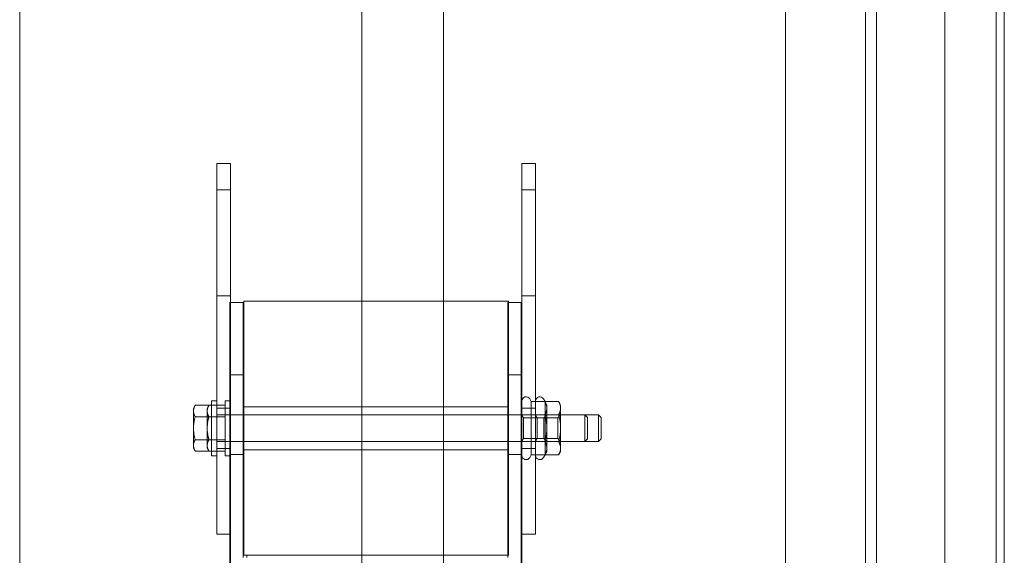
# Model space of a CAD drawing. Units: inches. Extents: x -181 to 57, y -79 to 96.
# Drawn here: x 44 to 53, y 1 to 6 of the extents above; entities that cross this region are included whole.
import ezdxf

# ---------------------------------------------------------------- set-up
doc = ezdxf.new("R2010")
doc.units = ezdxf.units.IN
doc.header["$MEASUREMENT"] = 0

msp = doc.modelspace()

# ---------------------------------------------------------------- linework, layer by layer
at = {"color": 7, "lineweight": 0, "ltscale": 1.092348}
msp.add_line((53.0451, -29.0875), (53.0451, 18.7265), dxfattribs=at)
at = {"color": 7, "lineweight": 0}
msp.add_line((53.1231, 17.8985), (53.1231, -29.1655), dxfattribs=at)
at = {"color": 7, "lineweight": 0, "ltscale": 1.096597}
msp.add_line((51.8125, 16.9145), (51.8125, -27.0855), dxfattribs=at)
at = {"color": 7, "lineweight": 0, "ltscale": 1.089794}
for p, q in [((51.9171, 16.5395), (51.9171, -26.7105)), ((52.5625, -26.7105), (52.5625, 16.5395))]:
    msp.add_line(p, q, dxfattribs=at)
at = {"color": 7, "lineweight": 0, "ltscale": 1.129217}
for p, q in [((43.8292, 10.6098), (43.8292, 0.3398)), ((47.0592, 10.6098), (47.0592, 0.3398)), ((47.8292, 10.6098), (47.8292, 0.3398)), ((51.0592, 10.6098), (51.0592, 0.3398))]:
    msp.add_line(p, q, dxfattribs=at)
at = {"color": 7, "lineweight": 0, "ltscale": 0.061803}
for p, q in [((45.8192, 4.4473), (45.6892, 4.4473)), ((48.5692, 4.4473), (48.6992, 4.4473)), ((45.8192, 4.1973), (45.6892, 4.1973)), ((48.5692, 4.1973), (48.6992, 4.1973)), ((45.8192, 3.1973), (45.6892, 3.1973)), ((48.5692, 3.1973), (48.6992, 3.1973)), ((45.6159, 2.1638), (45.4859, 2.1638)), ((45.6159, 2.0556), (45.4859, 2.0556)), ((45.8192, 2.1373), (45.6892, 2.1373)), ((45.6892, 2.0723), (45.8192, 2.0723)), ((48.5692, 2.1373), (48.6992, 2.1373)), ((48.7148, 2.0453), (48.5848, 2.0453)), ((45.6159, 1.8391), (45.4859, 1.8391)), ((45.6892, 1.8223), (45.8192, 1.8223)), ((48.7148, 1.8493), (48.5848, 1.8493)), ((45.6159, 1.7308), (45.4859, 1.7308)), ((45.8192, 1.7573), (45.6892, 1.7573)), ((48.5692, 1.7573), (48.6992, 1.7573)), ((45.8192, 0.9473), (45.6892, 0.9473)), ((48.5692, 0.9473), (48.6992, 0.9473))]:
    msp.add_line(p, q, dxfattribs=at)
at = {"color": 7, "lineweight": 0, "ltscale": 1.058297}
for p, q in [((45.6892, 4.4473), (45.6892, 0.9473)), ((48.5692, 0.9473), (48.5692, 4.4473)), ((48.6992, 0.9473), (48.6992, 4.4473))]:
    msp.add_line(p, q, dxfattribs=at)
at = {"color": 7, "lineweight": 0, "ltscale": 0.624879}
msp.add_line((45.8192, 4.4473), (45.8192, 3.1348), dxfattribs=at)
at = {"color": 7, "lineweight": 0, "ltscale": 0.059422}
for p, q in [((45.9375, 3.1348), (45.8125, 3.1348)), ((48.4375, 3.1348), (48.5625, 3.1348)), ((45.9375, 2.4498), (45.8125, 2.4498)), ((48.4375, 2.4498), (48.5625, 2.4498)), ((45.9375, 1.6998), (45.8125, 1.6998)), ((48.4375, 1.6998), (48.5625, 1.6998))]:
    msp.add_line(p, q, dxfattribs=at)
at = {"color": 7, "lineweight": 0, "ltscale": 1.070089}
for p, q in [((45.8125, 3.1348), (45.8125, -5.7127)), ((48.5625, -5.7127), (48.5625, 3.1348))]:
    msp.add_line(p, q, dxfattribs=at)
at = {"color": 7, "lineweight": 0, "ltscale": 0.441552}
msp.add_line((45.8192, 3.1348), (45.8192, 2.2073), dxfattribs=at)
at = {"color": 7, "lineweight": 0, "ltscale": 0.97061}
for p, q in [((45.9375, 3.1348), (45.9375, 0.7273)), ((48.4375, 3.1348), (48.4375, 0.7273))]:
    msp.add_line(p, q, dxfattribs=at)
at = {"color": 7, "lineweight": 0, "ltscale": 0.003074}
for p, q in [((45.9442, 3.1348), (45.9375, 3.1348)), ((48.5625, 3.1348), (48.5692, 3.1348)), ((45.9442, 2.4498), (45.9375, 2.4498)), ((48.5625, 2.4498), (48.5692, 2.4498)), ((45.9442, 1.6998), (45.9375, 1.6998)), ((48.5625, 1.6998), (48.5692, 1.6998))]:
    msp.add_line(p, q, dxfattribs=at)
at = {"color": 7, "lineweight": 0, "ltscale": 0.967586}
for p, q in [((45.9442, 3.1473), (45.9442, 0.7473)), ((48.4442, 0.7473), (48.4442, 3.1473))]:
    msp.add_line(p, q, dxfattribs=at)
at = {"color": 7, "lineweight": 0, "ltscale": 1.007902}
for p, q in [((48.4442, 3.1473), (45.9442, 3.1473)), ((45.9442, 2.1503), (48.4442, 2.1503)), ((45.9442, 1.7443), (48.4442, 1.7443)), ((48.4442, 0.7473), (45.9442, 0.7473))]:
    msp.add_line(p, q, dxfattribs=at)
at = {"color": 7, "lineweight": 0, "ltscale": 0.015849}
for p, q in [((45.4692, 2.1348), (45.4859, 2.1638)), ((45.5992, 2.1348), (45.6159, 2.1638)), ((45.4692, 1.7598), (45.4859, 1.7308)), ((45.5992, 1.7598), (45.6159, 1.7308))]:
    msp.add_line(p, q, dxfattribs=at)
at = {"color": 7, "lineweight": 0, "ltscale": 0.072875}
for p, q in [((45.7692, 2.1638), (45.6159, 2.1638)), ((45.7692, 2.0556), (45.6159, 2.0556)), ((45.7692, 1.8391), (45.6159, 1.8391)), ((45.7692, 1.7308), (45.6159, 1.7308))]:
    msp.add_line(p, q, dxfattribs=at)
at = {"color": 7, "lineweight": 0, "ltscale": 0.388846}
for p, q in [((45.6392, 1.6873), (45.6392, 2.2073)), ((45.7692, 1.6873), (45.7692, 2.2073)), ((45.8192, 1.6873), (45.8192, 2.2073))]:
    msp.add_line(p, q, dxfattribs=at)
at = {"color": 7, "lineweight": 0, "ltscale": 0.023709}
for p, q in [((45.6392, 2.2073), (45.6892, 2.2073)), ((45.7692, 2.2073), (45.8192, 2.2073)), ((45.6392, 1.6873), (45.6892, 1.6873)), ((45.7692, 1.6873), (45.8192, 1.6873))]:
    msp.add_line(p, q, dxfattribs=at)
at = {"color": 7, "lineweight": 0, "ltscale": 0.013162}
for p, q in [((48.6577, 2.2002), (48.6438, 2.2243)), ((48.7877, 2.2002), (48.7738, 2.2243)), ((48.6577, 1.6945), (48.6438, 1.6703)), ((48.7877, 1.6945), (48.7738, 1.6703))]:
    msp.add_line(p, q, dxfattribs=at)
at = {"color": 7, "lineweight": 0, "ltscale": 0.06079}
for p, q in [((48.6577, 2.2002), (48.7856, 2.2002)), ((48.7877, 2.2002), (48.9156, 2.2002)), ((48.6577, 2.0738), (48.7856, 2.0738)), ((48.7877, 2.0738), (48.9156, 2.0738)), ((48.6577, 1.8209), (48.7856, 1.8209)), ((48.7877, 1.8209), (48.9156, 1.8209)), ((48.6577, 1.6945), (48.7856, 1.6945)), ((48.7877, 1.6945), (48.9156, 1.6945))]:
    msp.add_line(p, q, dxfattribs=at)
at = {"color": 7, "lineweight": 0, "ltscale": 0.125998}
for p, q in [((48.6577, 2.0738), (48.6577, 2.2002)), ((48.7877, 2.0738), (48.7877, 2.2002)), ((48.6577, 1.8209), (48.6577, 2.0738)), ((48.7877, 1.8209), (48.7877, 2.0738)), ((48.6577, 1.6945), (48.6577, 1.8209)), ((48.7877, 1.6945), (48.7877, 1.8209))]:
    msp.add_line(p, q, dxfattribs=at)
at = {"color": 7, "lineweight": 0, "ltscale": 0.018528}
for p, q in [((48.8052, 2.1663), (48.7856, 2.2002)), ((48.9352, 2.1663), (48.9156, 2.2002)), ((48.8052, 1.7283), (48.7856, 1.6945)), ((48.9352, 1.7283), (48.9156, 1.6945))]:
    msp.add_line(p, q, dxfattribs=at)
at = {"color": 7, "lineweight": 0, "ltscale": 0.054502}
for p, q in [((48.8052, 2.137), (48.8052, 2.1663)), ((48.9352, 2.137), (48.9352, 2.1663)), ((48.8052, 1.7283), (48.8052, 1.7577)), ((48.9352, 1.7283), (48.9352, 1.7577))]:
    msp.add_line(p, q, dxfattribs=at)
at = {"color": 7, "lineweight": 0, "ltscale": 0.046648}
for p, q in [((45.4692, 2.1348), (45.4692, 2.1097)), ((45.5992, 2.1348), (45.5992, 2.1097)), ((45.4692, 1.785), (45.4692, 1.7598)), ((45.5992, 1.785), (45.5992, 1.7598))]:
    msp.add_line(p, q, dxfattribs=at)
at = {"color": 7, "lineweight": 0, "ltscale": 0.093397}
for p, q in [((45.4692, 2.1097), (45.4692, 1.9473)), ((45.5992, 2.1097), (45.5992, 1.9473)), ((45.4692, 1.9473), (45.4692, 1.785)), ((45.5992, 1.9473), (45.5992, 1.785))]:
    msp.add_line(p, q, dxfattribs=at)
at = {"color": 7, "lineweight": 0, "ltscale": 1.050737}
for p, q in [((45.8192, 2.0723), (49.2942, 2.0723)), ((45.8192, 1.8223), (49.2942, 1.8223))]:
    msp.add_line(p, q, dxfattribs=at)
at = {"color": 7, "lineweight": 0, "ltscale": 0.01478}
for p, q in [((48.5848, 2.0453), (48.5692, 2.0724)), ((48.7148, 2.0453), (48.6992, 2.0724)), ((48.5848, 1.8493), (48.5692, 1.8223)), ((48.7148, 1.8493), (48.6992, 1.8223))]:
    msp.add_line(p, q, dxfattribs=at)
at = {"color": 7, "lineweight": 0, "ltscale": 0.146503}
for p, q in [((48.5848, 1.8493), (48.5848, 2.0453)), ((48.7148, 1.8493), (48.7148, 2.0453)), ((48.7781, 2.0453), (48.7781, 1.8493)), ((48.9081, 2.0453), (48.9081, 1.8493))]:
    msp.add_line(p, q, dxfattribs=at)
at = {"color": 7, "lineweight": 0, "ltscale": 0.09195}
for p, q in [((48.9081, 2.0453), (48.7148, 2.0453)), ((48.9081, 1.8493), (48.7148, 1.8493))]:
    msp.add_line(p, q, dxfattribs=at)
at = {"color": 7, "lineweight": 0, "ltscale": 0.018125}
for p, q in [((48.7781, 2.0453), (48.8052, 2.0724)), ((48.9081, 2.0453), (48.9352, 2.0724)), ((48.7781, 1.8493), (48.8052, 1.8223)), ((48.9081, 1.8493), (48.9352, 1.8223))]:
    msp.add_line(p, q, dxfattribs=at)
at = {"color": 7, "lineweight": 0, "ltscale": 0.109104}
for p, q in [((48.8052, 1.9473), (48.8052, 2.137)), ((48.9352, 1.9473), (48.9352, 2.137)), ((48.8052, 1.7577), (48.8052, 1.9473)), ((48.9352, 1.7577), (48.9352, 1.9473))]:
    msp.add_line(p, q, dxfattribs=at)
at = {"color": 7, "lineweight": 0, "ltscale": 0.186893}
for p, q in [((49.1642, 1.8223), (49.1642, 2.0723)), ((49.2942, 1.8223), (49.2942, 2.0723))]:
    msp.add_line(p, q, dxfattribs=at)
at = {"color": 7, "lineweight": 0, "ltscale": 0.016737}
for p, q in [((49.1892, 2.0473), (49.1642, 2.0723)), ((49.3192, 2.0473), (49.2942, 2.0723)), ((49.1892, 1.8473), (49.1642, 1.8223)), ((49.3192, 1.8473), (49.2942, 1.8223))]:
    msp.add_line(p, q, dxfattribs=at)
at = {"color": 7, "lineweight": 0, "ltscale": 0.149495}
for p, q in [((49.1892, 2.0473), (49.1892, 1.8473)), ((49.3192, 2.0473), (49.3192, 1.8473))]:
    msp.add_line(p, q, dxfattribs=at)
at = {"color": 7, "lineweight": 0, "ltscale": 1.132983}
msp.add_line((45.8192, 1.6873), (45.8192, -7.6802), dxfattribs=at)
at = {"color": 7, "lineweight": 0, "ltscale": 1.043481}
msp.add_line((48.5692, -7.6802), (48.5692, 0.9473), dxfattribs=at)
at = {"color": 7, "lineweight": 0, "ltscale": 0.995807}
msp.add_line((48.4442, 0.7473), (45.9742, 0.7473), dxfattribs=at)
at = {"color": 7, "lineweight": 0, "ltscale": 0.009423}
msp.add_line((45.9742, 0.7273), (45.9742, 0.7473), dxfattribs=at)
at = {"color": 7, "lineweight": 0, "ltscale": 0.052237, "flags": 128}
for points in [[(45.4859, 2.1638), (45.4845, 2.1614), (45.4832, 2.1589), (45.4819, 2.1565), (45.4807, 2.1541), (45.4795, 2.1517), (45.4785, 2.1494), (45.4774, 2.1471), (45.4765, 2.1448), (45.4756, 2.1425), (45.4748, 2.1402), (45.474, 2.138), (45.4733, 2.1358), (45.4726, 2.1336), (45.472, 2.1314), (45.4715, 2.1292), (45.471, 2.127), (45.4706, 2.1249), (45.4702, 2.1227), (45.4699, 2.1205), (45.4696, 2.1184), (45.4694, 2.1162), (45.4693, 2.1141), (45.4692, 2.1119), (45.4692, 2.1097)], [(45.6159, 2.1638), (45.6145, 2.1614), (45.6132, 2.1589), (45.6119, 2.1565), (45.6107, 2.1541), (45.6095, 2.1517), (45.6085, 2.1494), (45.6074, 2.1471), (45.6065, 2.1448), (45.6056, 2.1425), (45.6048, 2.1402), (45.604, 2.138), (45.6033, 2.1358), (45.6026, 2.1336), (45.602, 2.1314), (45.6015, 2.1292), (45.601, 2.127), (45.6006, 2.1249), (45.6002, 2.1227), (45.5999, 2.1205), (45.5996, 2.1184), (45.5994, 2.1162), (45.5993, 2.1141), (45.5992, 2.1119), (45.5992, 2.1097)], [(45.4692, 2.1097), (45.4692, 2.1075), (45.4693, 2.1054), (45.4694, 2.1032), (45.4696, 2.1011), (45.4699, 2.0989), (45.4702, 2.0967), (45.4706, 2.0946), (45.471, 2.0924), (45.4715, 2.0902), (45.472, 2.088), (45.4726, 2.0859), (45.4733, 2.0836), (45.474, 2.0814), (45.4748, 2.0792), (45.4756, 2.0769), (45.4765, 2.0747), (45.4774, 2.0724), (45.4785, 2.0701), (45.4795, 2.0677), (45.4807, 2.0654), (45.4819, 2.063), (45.4832, 2.0605), (45.4845, 2.0581), (45.4859, 2.0556)], [(45.4859, 2.0556), (45.4845, 2.0506), (45.4832, 2.0457), (45.4819, 2.0409), (45.4807, 2.0361), (45.4795, 2.0313), (45.4785, 2.0267), (45.4774, 2.022), (45.4765, 2.0174), (45.4756, 2.0129), (45.4748, 2.0084), (45.474, 2.0039), (45.4733, 1.9995), (45.4726, 1.9951), (45.472, 1.9907), (45.4715, 1.9863), (45.471, 1.982), (45.4706, 1.9776), (45.4702, 1.9733), (45.4699, 1.969), (45.4696, 1.9646), (45.4694, 1.9603), (45.4693, 1.956), (45.4692, 1.9517), (45.4692, 1.9473)], [(45.5992, 2.1097), (45.5992, 2.1075), (45.5993, 2.1054), (45.5994, 2.1032), (45.5996, 2.1011), (45.5999, 2.0989), (45.6002, 2.0967), (45.6006, 2.0946), (45.601, 2.0924), (45.6015, 2.0902), (45.602, 2.088), (45.6026, 2.0859), (45.6033, 2.0836), (45.604, 2.0814), (45.6048, 2.0792), (45.6056, 2.0769), (45.6065, 2.0747), (45.6074, 2.0724), (45.6085, 2.0701), (45.6095, 2.0677), (45.6107, 2.0654), (45.6119, 2.063), (45.6132, 2.0605), (45.6145, 2.0581), (45.6159, 2.0556)], [(45.6159, 2.0556), (45.6145, 2.0506), (45.6132, 2.0457), (45.6119, 2.0409), (45.6107, 2.0361), (45.6095, 2.0313), (45.6085, 2.0267), (45.6074, 2.022), (45.6065, 2.0174), (45.6056, 2.0129), (45.6048, 2.0084), (45.604, 2.0039), (45.6033, 1.9995), (45.6026, 1.9951), (45.602, 1.9907), (45.6015, 1.9863), (45.601, 1.982), (45.6006, 1.9776), (45.6002, 1.9733), (45.5999, 1.969), (45.5996, 1.9646), (45.5994, 1.9603), (45.5993, 1.956), (45.5992, 1.9517), (45.5992, 1.9473)], [(45.4692, 1.9473), (45.4692, 1.943), (45.4693, 1.9387), (45.4694, 1.9343), (45.4696, 1.93), (45.4699, 1.9257), (45.4702, 1.9214), (45.4706, 1.9171), (45.471, 1.9127), (45.4715, 1.9084), (45.472, 1.904), (45.4726, 1.8996), (45.4733, 1.8952), (45.474, 1.8908), (45.4748, 1.8863), (45.4756, 1.8818), (45.4765, 1.8772), (45.4774, 1.8726), (45.4785, 1.868), (45.4795, 1.8633), (45.4807, 1.8586), (45.4819, 1.8538), (45.4832, 1.849), (45.4845, 1.8441), (45.4859, 1.8391)], [(45.5992, 1.9473), (45.5992, 1.943), (45.5993, 1.9387), (45.5994, 1.9343), (45.5996, 1.93), (45.5999, 1.9257), (45.6002, 1.9214), (45.6006, 1.9171), (45.601, 1.9127), (45.6015, 1.9084), (45.602, 1.904), (45.6026, 1.8996), (45.6033, 1.8952), (45.604, 1.8908), (45.6048, 1.8863), (45.6056, 1.8818), (45.6065, 1.8772), (45.6074, 1.8726), (45.6085, 1.868), (45.6095, 1.8633), (45.6107, 1.8586), (45.6119, 1.8538), (45.6132, 1.849), (45.6145, 1.8441), (45.6159, 1.8391)], [(45.4859, 1.8391), (45.4845, 1.8366), (45.4832, 1.8341), (45.4819, 1.8317), (45.4807, 1.8293), (45.4795, 1.827), (45.4785, 1.8246), (45.4774, 1.8223), (45.4765, 1.82), (45.4756, 1.8177), (45.4748, 1.8155), (45.474, 1.8133), (45.4733, 1.811), (45.4726, 1.8088), (45.472, 1.8066), (45.4715, 1.8044), (45.471, 1.8023), (45.4706, 1.8001), (45.4702, 1.7979), (45.4699, 1.7958), (45.4696, 1.7936), (45.4694, 1.7915), (45.4693, 1.7893), (45.4692, 1.7871), (45.4692, 1.785)], [(45.4692, 1.785), (45.4692, 1.7828), (45.4693, 1.7806), (45.4694, 1.7785), (45.4696, 1.7763), (45.4699, 1.7741), (45.4702, 1.772), (45.4706, 1.7698), (45.471, 1.7676), (45.4715, 1.7655), (45.472, 1.7633), (45.4726, 1.7611), (45.4733, 1.7589), (45.474, 1.7567), (45.4748, 1.7544), (45.4756, 1.7522), (45.4765, 1.7499), (45.4774, 1.7476), (45.4785, 1.7453), (45.4795, 1.743), (45.4807, 1.7406), (45.4819, 1.7382), (45.4832, 1.7358), (45.4845, 1.7333), (45.4859, 1.7308)], [(45.6159, 1.8391), (45.6145, 1.8366), (45.6132, 1.8341), (45.6119, 1.8317), (45.6107, 1.8293), (45.6095, 1.827), (45.6085, 1.8246), (45.6074, 1.8223), (45.6065, 1.82), (45.6056, 1.8177), (45.6048, 1.8155), (45.604, 1.8133), (45.6033, 1.811), (45.6026, 1.8088), (45.602, 1.8066), (45.6015, 1.8044), (45.601, 1.8023), (45.6006, 1.8001), (45.6002, 1.7979), (45.5999, 1.7958), (45.5996, 1.7936), (45.5994, 1.7915), (45.5993, 1.7893), (45.5992, 1.7871), (45.5992, 1.785)], [(45.5992, 1.785), (45.5992, 1.7828), (45.5993, 1.7806), (45.5994, 1.7785), (45.5996, 1.7763), (45.5999, 1.7741), (45.6002, 1.772), (45.6006, 1.7698), (45.601, 1.7676), (45.6015, 1.7655), (45.602, 1.7633), (45.6026, 1.7611), (45.6033, 1.7589), (45.604, 1.7567), (45.6048, 1.7544), (45.6056, 1.7522), (45.6065, 1.7499), (45.6074, 1.7476), (45.6085, 1.7453), (45.6095, 1.743), (45.6107, 1.7406), (45.6119, 1.7382), (45.6132, 1.7358), (45.6145, 1.7333), (45.6159, 1.7308)]]:
    msp.add_lwpolyline(points, dxfattribs=at)
at = {"color": 7, "lineweight": 0, "ltscale": 0.061029, "flags": 128}
for points in [[(48.8052, 2.137), (48.8051, 2.1395), (48.805, 2.1421), (48.8049, 2.1446), (48.8046, 2.1471), (48.8043, 2.1496), (48.804, 2.1522), (48.8035, 2.1547), (48.803, 2.1572), (48.8025, 2.1598), (48.8018, 2.1623), (48.8011, 2.1649), (48.8004, 2.1675), (48.7995, 2.17), (48.7986, 2.1727), (48.7977, 2.1753), (48.7966, 2.1779), (48.7955, 2.1806), (48.7943, 2.1833), (48.7931, 2.1861), (48.7917, 2.1888), (48.7903, 2.1916), (48.7888, 2.1944), (48.7873, 2.1973), (48.7856, 2.2002)], [(48.9352, 2.137), (48.9351, 2.1395), (48.935, 2.1421), (48.9349, 2.1446), (48.9346, 2.1471), (48.9343, 2.1496), (48.934, 2.1522), (48.9335, 2.1547), (48.933, 2.1572), (48.9325, 2.1598), (48.9318, 2.1623), (48.9311, 2.1649), (48.9304, 2.1675), (48.9295, 2.17), (48.9286, 2.1727), (48.9277, 2.1753), (48.9266, 2.1779), (48.9255, 2.1806), (48.9243, 2.1833), (48.9231, 2.1861), (48.9217, 2.1888), (48.9203, 2.1916), (48.9188, 2.1944), (48.9173, 2.1973), (48.9156, 2.2002)], [(48.7856, 2.0738), (48.7873, 2.0767), (48.7888, 2.0796), (48.7903, 2.0824), (48.7917, 2.0852), (48.7931, 2.0879), (48.7943, 2.0907), (48.7955, 2.0934), (48.7966, 2.0961), (48.7977, 2.0987), (48.7986, 2.1013), (48.7995, 2.104), (48.8004, 2.1065), (48.8011, 2.1091), (48.8018, 2.1117), (48.8025, 2.1142), (48.803, 2.1168), (48.8035, 2.1193), (48.804, 2.1218), (48.8043, 2.1244), (48.8046, 2.1269), (48.8049, 2.1294), (48.805, 2.1319), (48.8051, 2.1345), (48.8052, 2.137)], [(48.8052, 1.9473), (48.8051, 1.9524), (48.805, 1.9575), (48.8049, 1.9625), (48.8046, 1.9676), (48.8043, 1.9726), (48.804, 1.9777), (48.8035, 1.9827), (48.803, 1.9878), (48.8025, 1.9929), (48.8018, 1.998), (48.8011, 2.0031), (48.8004, 2.0082), (48.7995, 2.0134), (48.7986, 2.0187), (48.7977, 2.0239), (48.7966, 2.0292), (48.7955, 2.0346), (48.7943, 2.04), (48.7931, 2.0454), (48.7917, 2.051), (48.7903, 2.0566), (48.7888, 2.0622), (48.7873, 2.068), (48.7856, 2.0738)], [(48.9156, 2.0738), (48.9173, 2.0767), (48.9188, 2.0796), (48.9203, 2.0824), (48.9217, 2.0852), (48.9231, 2.0879), (48.9243, 2.0907), (48.9255, 2.0934), (48.9266, 2.0961), (48.9277, 2.0987), (48.9286, 2.1013), (48.9295, 2.104), (48.9304, 2.1065), (48.9311, 2.1091), (48.9318, 2.1117), (48.9325, 2.1142), (48.933, 2.1168), (48.9335, 2.1193), (48.934, 2.1218), (48.9343, 2.1244), (48.9346, 2.1269), (48.9349, 2.1294), (48.935, 2.1319), (48.9351, 2.1345), (48.9352, 2.137)], [(48.9352, 1.9473), (48.9351, 1.9524), (48.935, 1.9575), (48.9349, 1.9625), (48.9346, 1.9676), (48.9343, 1.9726), (48.934, 1.9777), (48.9335, 1.9827), (48.933, 1.9878), (48.9325, 1.9929), (48.9318, 1.998), (48.9311, 2.0031), (48.9304, 2.0082), (48.9295, 2.0134), (48.9286, 2.0187), (48.9277, 2.0239), (48.9266, 2.0292), (48.9255, 2.0346), (48.9243, 2.04), (48.9231, 2.0454), (48.9217, 2.051), (48.9203, 2.0566), (48.9188, 2.0622), (48.9173, 2.068), (48.9156, 2.0738)], [(48.7856, 1.8209), (48.7873, 1.8267), (48.7888, 1.8325), (48.7903, 1.8381), (48.7917, 1.8437), (48.7931, 1.8492), (48.7943, 1.8547), (48.7955, 1.8601), (48.7966, 1.8655), (48.7977, 1.8708), (48.7986, 1.876), (48.7995, 1.8812), (48.8004, 1.8864), (48.8011, 1.8916), (48.8018, 1.8967), (48.8025, 1.9018), (48.803, 1.9069), (48.8035, 1.912), (48.804, 1.917), (48.8043, 1.9221), (48.8046, 1.9271), (48.8049, 1.9322), (48.805, 1.9372), (48.8051, 1.9423), (48.8052, 1.9473)], [(48.9156, 1.8209), (48.9173, 1.8267), (48.9188, 1.8325), (48.9203, 1.8381), (48.9217, 1.8437), (48.9231, 1.8492), (48.9243, 1.8547), (48.9255, 1.8601), (48.9266, 1.8655), (48.9277, 1.8708), (48.9286, 1.876), (48.9295, 1.8812), (48.9304, 1.8864), (48.9311, 1.8916), (48.9318, 1.8967), (48.9325, 1.9018), (48.933, 1.9069), (48.9335, 1.912), (48.934, 1.917), (48.9343, 1.9221), (48.9346, 1.9271), (48.9349, 1.9322), (48.935, 1.9372), (48.9351, 1.9423), (48.9352, 1.9473)], [(48.8052, 1.7577), (48.8051, 1.7602), (48.805, 1.7627), (48.8049, 1.7653), (48.8046, 1.7678), (48.8043, 1.7703), (48.804, 1.7728), (48.8035, 1.7754), (48.803, 1.7779), (48.8025, 1.7804), (48.8018, 1.783), (48.8011, 1.7856), (48.8004, 1.7881), (48.7995, 1.7907), (48.7986, 1.7933), (48.7977, 1.796), (48.7966, 1.7986), (48.7955, 1.8013), (48.7943, 1.804), (48.7931, 1.8067), (48.7917, 1.8095), (48.7903, 1.8123), (48.7888, 1.8151), (48.7873, 1.818), (48.7856, 1.8209)], [(48.9352, 1.7577), (48.9351, 1.7602), (48.935, 1.7627), (48.9349, 1.7653), (48.9346, 1.7678), (48.9343, 1.7703), (48.934, 1.7728), (48.9335, 1.7754), (48.933, 1.7779), (48.9325, 1.7804), (48.9318, 1.783), (48.9311, 1.7856), (48.9304, 1.7881), (48.9295, 1.7907), (48.9286, 1.7933), (48.9277, 1.796), (48.9266, 1.7986), (48.9255, 1.8013), (48.9243, 1.804), (48.9231, 1.8067), (48.9217, 1.8095), (48.9203, 1.8123), (48.9188, 1.8151), (48.9173, 1.818), (48.9156, 1.8209)], [(48.7856, 1.6945), (48.7873, 1.6974), (48.7888, 1.7002), (48.7903, 1.7031), (48.7917, 1.7059), (48.7931, 1.7086), (48.7943, 1.7114), (48.7955, 1.7141), (48.7966, 1.7167), (48.7977, 1.7194), (48.7986, 1.722), (48.7995, 1.7246), (48.8004, 1.7272), (48.8011, 1.7298), (48.8018, 1.7324), (48.8025, 1.7349), (48.803, 1.7375), (48.8035, 1.74), (48.804, 1.7425), (48.8043, 1.745), (48.8046, 1.7476), (48.8049, 1.7501), (48.805, 1.7526), (48.8051, 1.7551), (48.8052, 1.7577)], [(48.9156, 1.6945), (48.9173, 1.6974), (48.9188, 1.7002), (48.9203, 1.7031), (48.9217, 1.7059), (48.9231, 1.7086), (48.9243, 1.7114), (48.9255, 1.7141), (48.9266, 1.7167), (48.9277, 1.7194), (48.9286, 1.722), (48.9295, 1.7246), (48.9304, 1.7272), (48.9311, 1.7298), (48.9318, 1.7324), (48.9325, 1.7349), (48.933, 1.7375), (48.9335, 1.74), (48.934, 1.7425), (48.9343, 1.745), (48.9346, 1.7476), (48.9349, 1.7501), (48.935, 1.7526), (48.9351, 1.7551), (48.9352, 1.7577)]]:
    msp.add_lwpolyline(points, dxfattribs=at)
at = {"color": 7, "lineweight": 0, "ltscale": 0.049765}
for centre, start, end in [((48.6092, 2.2043), 30, 180), ((48.7392, 2.2043), 30, 180), ((48.6092, 1.6903), 180, 330), ((48.7392, 1.6903), 180, 330)]:
    msp.add_arc(centre, 0.04, start, end, dxfattribs=at)

doc.saveas('drawing.dxf')
